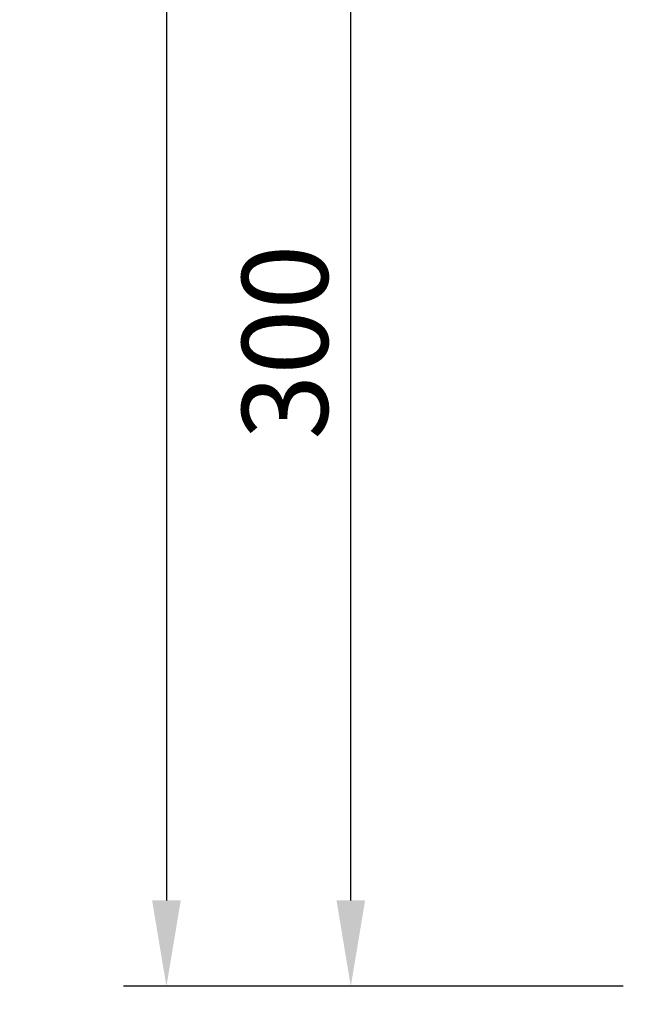
# Model space of a CAD drawing. Units: millimetres. Extents: x -818 to 115, y -234 to 1532.
# Drawn here: x -562 to -420, y -44 to 185 of the extents above; entities that cross this region are included whole.
import ezdxf

# ---------------------------------------------------------------- set-up
doc = ezdxf.new("R2010")
doc.units = ezdxf.units.MM
doc.header["$MEASUREMENT"] = 0
doc.styles.add('Arial Black', font='txt')
doc.dimstyles.new('Default', dxfattribs={"dimscale": 20, "dimtxt": 1, "dimasz": 1, "dimexe": 0.5, "dimexo": 0.5, "dimgap": 0.25, "dimtad": 1, "dimtoh": 1, "dimdec": 0, "dimzin": 1, "dimdsep": 46, "dimtxsty": 'Arial Black', "dimcen": 0.5, "dimazin": 0, "dimtfac": 1, "dimtdec": 4, "dimtix": 1, "dimtmove": 1, "dimatfit": 3, "dimfxl": 1, "dimtolj": 1, "dimtzin": 1, "dimarcsym": 0})

# ---------------------------------------------------------------- blocks, each defined once
blk = doc.blocks.new('*D1')
at = {"color": 0, "lineweight": -2, "transparency": 16777216}
for p, q in [((-421.58, 1159.77), (-537.91, 1159.77)), ((-527.91, 1139.77), (-527.91, -20.23)), ((-421.58, -40.23), (-537.91, -40.23))]:
    blk.add_line(p, q, dxfattribs=at)
at = {"color": 0, "transparency": 16777216}
for points in [[(-531.24, 1139.77), (-524.58, 1139.77), (-527.91, 1159.77)], [(-531.24, -20.23), (-524.58, -20.23), (-527.91, -40.23)]]:
    blk.add_solid(points, dxfattribs=at)
at = {"color": 0, "transparency": 16777216, "insert": (-543.25, 559.77), "char_height": 20, "attachment_point": 5, "rotation": 90, "style": 'Arial Black'}
blk.add_mtext('\\A1;1200', dxfattribs=at)
blk = doc.blocks.new('*D2')
at = {"color": 0, "lineweight": -2, "transparency": 16777216}
for p, q in [((-421.58, 259.77), (-494.98, 259.77)), ((-484.98, -20.23), (-484.98, 239.77)), ((-421.58, -40.23), (-494.98, -40.23))]:
    blk.add_line(p, q, dxfattribs=at)
at = {"color": 0, "transparency": 16777216}
for points in [[(-488.31, 239.77), (-481.65, 239.77), (-484.98, 259.77)], [(-488.31, -20.23), (-481.65, -20.23), (-484.98, -40.23)]]:
    blk.add_solid(points, dxfattribs=at)
at = {"color": 0, "transparency": 16777216, "insert": (-500.32, 109.77), "char_height": 20, "attachment_point": 5, "rotation": 90, "style": 'Arial Black'}
blk.add_mtext('\\A1;300', dxfattribs=at)

msp = doc.modelspace()

# ---------------------------------------------------------------- linework, layer by layer
msp.add_open_spline([(-813.61, -217.71), (-352.93, -217.71), (107.75, -217.71), (107.75, 174.27), (107.75, 1479.33), (-352.93, 1479.33), (-813.61, 1479.33), (-813.61, 174.27), (-813.61, -217.71)], degree=2, knots=[0, 0, 0, 1, 1, 2, 2, 3, 3, 4, 4, 4])

# ---------------------------------------------------------------- dimensions: what is measured, and where the dimension line sits
for base, p1, p2, picture, middle in [((-527.91, -40.23), (-411.58, 1159.77), (-411.58, -40.23), '*D1', (-543.25, 559.77)), ((-484.98, 259.77), (-411.58, -40.23), (-411.58, 259.77), '*D2', (-500.32, 109.77))]:
    dim = msp.add_linear_dim(base=base, p1=p1, p2=p2, angle=90, dimstyle='Default')
    dim.commit()
    dim.dimension.update_dxf_attribs({"geometry": picture, "text_midpoint": middle})

doc.saveas('drawing.dxf')
